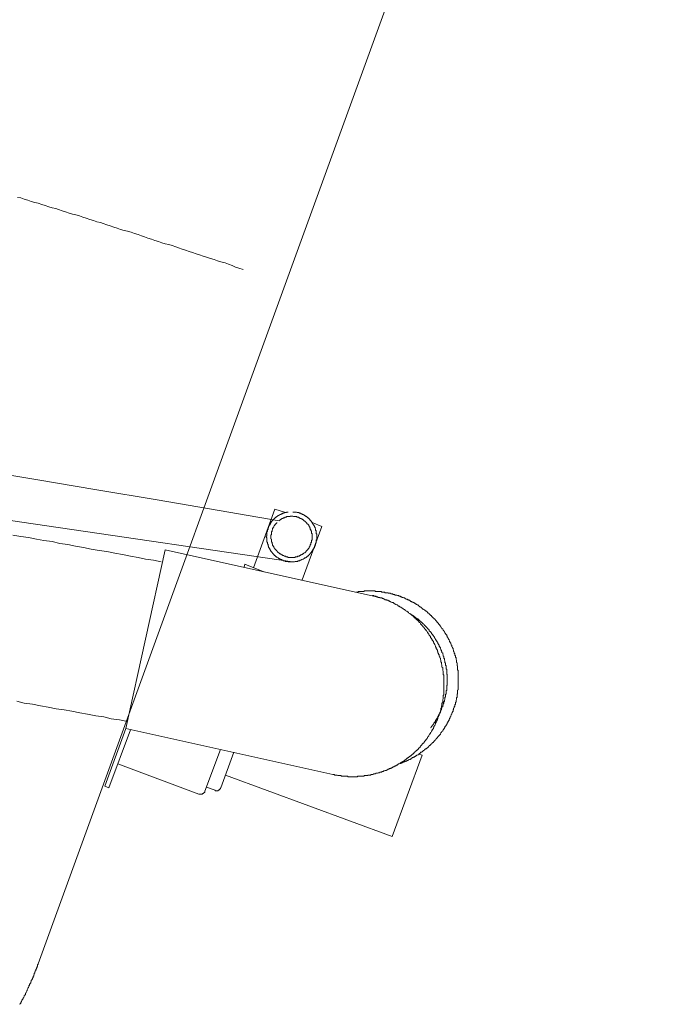
# Model space of a CAD drawing. Units: inches. Extents: x -2671 to 1332, y -3888 to -824.
# Drawn here: x -808 to -666, y -3213 to -2995 of the extents above; entities that cross this region are included whole.
import ezdxf

# ---------------------------------------------------------------- set-up
doc = ezdxf.new("R2010")
doc.units = ezdxf.units.IN
doc.header["$MEASUREMENT"] = 0
doc.layers.add('图层 1', color=7, linetype='Continuous')

msp = doc.modelspace()

# ---------------------------------------------------------------- linework, layer by layer
at = {"layer": '图层 1', "color": 7, "lineweight": 9}
for points in [[(-804.16, -3203.55), (-665.72, -2822.97)], [(-769.26, -3046.63), (-770.04, -3046.36), (-770.79, -3046.11), (-771.58, -3045.85), (-772.33, -3045.59), (-773.11, -3045.33), (-773.77, -3045.08), (-774.52, -3044.82), (-775.31, -3044.57), (-776.06, -3044.43), (-776.84, -3044.18), (-777.59, -3043.92), (-778.38, -3043.67), (-779.13, -3043.41), (-779.91, -3043.16), (-780.68, -3042.9), (-781.32, -3042.65), (-782.08, -3042.39), (-782.86, -3042.13), (-783.64, -3041.87), (-784.39, -3041.62), (-785.18, -3041.49), (-785.95, -3041.24), (-786.71, -3040.98), (-787.48, -3040.72), (-788.27, -3040.46), (-789.02, -3040.2), (-789.8, -3039.94), (-790.43, -3039.69), (-791.21, -3039.56), (-791.96, -3039.31), (-792.75, -3039.04), (-793.53, -3038.79), (-794.28, -3038.54), (-795.07, -3038.28), (-795.82, -3038.02), (-796.6, -3037.89), (-797.35, -3037.64), (-798.14, -3037.38), (-798.89, -3037.12), (-799.67, -3036.87), (-800.3, -3036.61), (-801.08, -3036.49), (-801.84, -3036.23), (-802.62, -3035.97), (-803.4, -3035.71), (-804.16, -3035.45), (-804.94, -3035.33), (-805.69, -3035.07), (-806.47, -3034.82), (-807.24, -3034.55), (-808.03, -3034.3), (-808.78, -3034.17)], [(-769.26, -3046.63), (-770.04, -3046.36), (-770.79, -3046.11), (-771.58, -3045.85), (-772.33, -3045.59), (-773.11, -3045.33), (-773.77, -3045.08), (-774.52, -3044.82), (-775.31, -3044.57), (-776.06, -3044.43), (-776.84, -3044.18), (-777.59, -3043.92), (-778.38, -3043.67), (-779.13, -3043.41), (-779.91, -3043.16), (-780.68, -3042.9), (-781.32, -3042.65), (-782.08, -3042.39), (-782.86, -3042.13), (-783.64, -3041.87), (-784.39, -3041.62), (-785.18, -3041.49), (-785.95, -3041.24), (-786.71, -3040.98), (-787.48, -3040.72), (-788.27, -3040.46), (-789.02, -3040.2), (-789.8, -3039.94), (-790.43, -3039.69), (-791.21, -3039.56), (-791.96, -3039.31), (-792.75, -3039.04), (-793.53, -3038.79), (-794.28, -3038.54), (-795.07, -3038.28), (-795.82, -3038.02), (-796.6, -3037.89), (-797.35, -3037.64), (-798.14, -3037.38), (-798.89, -3037.12), (-799.67, -3036.87), (-800.3, -3036.61), (-801.08, -3036.49), (-801.84, -3036.23), (-802.62, -3035.97), (-803.4, -3035.71), (-804.16, -3035.45), (-804.94, -3035.33), (-805.69, -3035.07), (-806.47, -3034.82), (-807.24, -3034.55), (-808.03, -3034.3), (-808.78, -3034.17)], [(-758.88, -3050.08), (-759.78, -3049.82), (-760.54, -3049.57), (-761.31, -3049.19), (-762.09, -3048.92), (-762.85, -3048.67), (-763.76, -3048.41), (-764.51, -3048.16), (-765.29, -3047.9), (-766.04, -3047.65), (-766.97, -3047.39), (-767.72, -3047.14), (-768.5, -3046.88), (-769.26, -3046.63)], [(-1182.76, -3053.16), (-1128.35, -3060.61), (-1101.16, -3064.33), (-1073.96, -3068.04), (-1046.77, -3071.76), (-1019.58, -3075.62), (-992.49, -3079.34), (-978.89, -3081.26), (-965.3, -3083.19), (-938.09, -3087.03), (-910.91, -3091.01), (-883.68, -3094.86), (-856.5, -3098.84), (-829.45, -3102.81), (-802.23, -3106.8), (-747.96, -3114.76)], [(-952.84, -3073.18), (-946.07, -3074.21), (-939.36, -3075.23), (-932.59, -3076.14), (-925.92, -3077.15), (-919.12, -3078.19), (-912.44, -3079.21), (-905.64, -3080.24), (-898.96, -3081.26), (-885.49, -3083.32), (-872.04, -3085.5), (-858.56, -3087.68), (-845.09, -3089.86), (-831.61, -3092.04), (-818.13, -3094.35), (-804.69, -3096.53), (-791.21, -3098.84), (-777.86, -3101.03), (-750.91, -3105.64)], [(-756.56, -3116.03), (-751.81, -3103.08)], [(-749.5, -3103.84), (-751.81, -3103.08)], [(-748.87, -3103.72), (-749.01, -3103.72), (-749.14, -3103.72), (-749.26, -3103.72), (-749.26, -3103.84), (-749.37, -3103.84), (-749.5, -3103.84), (-749.64, -3103.84), (-749.76, -3103.84), (-749.76, -3103.98), (-749.89, -3103.98), (-750.01, -3103.98), (-750.15, -3103.98), (-750.15, -3104.1), (-750.28, -3104.1), (-750.4, -3104.1), (-750.55, -3104.23), (-750.67, -3104.23), (-750.8, -3104.36), (-750.91, -3104.36), (-750.91, -3104.48), (-751.03, -3104.48), (-751.17, -3104.48), (-751.17, -3104.62), (-751.3, -3104.62), (-751.3, -3104.74), (-751.42, -3104.74), (-751.56, -3104.87), (-751.69, -3104.87), (-751.69, -3105), (-751.81, -3105), (-751.81, -3105.13), (-751.96, -3105.13), (-751.96, -3105.25), (-752.08, -3105.25), (-752.08, -3105.38), (-752.21, -3105.38), (-752.21, -3105.52), (-752.33, -3105.52), (-752.33, -3105.64), (-752.47, -3105.64), (-752.47, -3105.77), (-752.6, -3105.77), (-752.6, -3105.9), (-752.71, -3106.03), (-752.71, -3106.15), (-752.83, -3106.15), (-752.83, -3106.29), (-752.83, -3106.42), (-752.96, -3106.42), (-752.96, -3106.54), (-753.1, -3106.67), (-753.1, -3106.8), (-753.23, -3106.93), (-753.23, -3107.05), (-753.23, -3107.19), (-753.35, -3107.19), (-753.35, -3107.3), (-753.35, -3107.44), (-753.35, -3107.57), (-753.49, -3107.57), (-753.49, -3107.7), (-753.49, -3107.82), (-753.49, -3107.95), (-753.62, -3108.08), (-753.62, -3108.21), (-753.62, -3108.34), (-753.62, -3108.47), (-753.62, -3108.59), (-753.62, -3108.72), (-753.62, -3108.86), (-753.62, -3108.97), (-753.74, -3109.11), (-753.74, -3109.23), (-753.74, -3109.37), (-753.62, -3109.37), (-753.62, -3109.49), (-753.62, -3109.62), (-753.62, -3109.75), (-753.62, -3109.87), (-753.62, -3110.01), (-753.62, -3110.13), (-753.62, -3110.26), (-753.62, -3110.39), (-753.49, -3110.39), (-753.49, -3110.52), (-753.49, -3110.64), (-753.49, -3110.78), (-753.35, -3110.91), (-753.35, -3111.03), (-753.35, -3111.16), (-753.23, -3111.29), (-753.23, -3111.42), (-753.23, -3111.54), (-753.1, -3111.54), (-753.1, -3111.68), (-753.1, -3111.8), (-752.96, -3111.8), (-752.96, -3111.93), (-752.96, -3112.06), (-752.83, -3112.06), (-752.83, -3112.19), (-752.71, -3112.31), (-752.71, -3112.44), (-752.6, -3112.44), (-752.6, -3112.57), (-752.47, -3112.57), (-752.47, -3112.7), (-752.33, -3112.7), (-752.33, -3112.83), (-752.21, -3112.96), (-752.08, -3113.08), (-751.96, -3113.21), (-751.96, -3113.35), (-751.81, -3113.35), (-751.69, -3113.46), (-751.56, -3113.6), (-751.42, -3113.6), (-751.42, -3113.73), (-751.3, -3113.73), (-751.17, -3113.85), (-751.03, -3113.85), (-751.03, -3113.98), (-750.91, -3113.98), (-750.8, -3113.98), (-750.8, -3114.11), (-750.67, -3114.11), (-750.55, -3114.11), (-750.55, -3114.24), (-750.4, -3114.24), (-750.28, -3114.24), (-750.28, -3114.36), (-750.15, -3114.36), (-750.01, -3114.36), (-750.01, -3114.5), (-749.89, -3114.5), (-749.76, -3114.5), (-749.64, -3114.5), (-749.5, -3114.62), (-749.37, -3114.62), (-749.26, -3114.62), (-749.14, -3114.62), (-749.01, -3114.62), (-748.87, -3114.62), (-748.87, -3114.76), (-748.74, -3114.76), (-748.62, -3114.76), (-748.48, -3114.76), (-748.35, -3114.76), (-748.23, -3114.76), (-748.09, -3114.76), (-747.96, -3114.76), (-747.83, -3114.76), (-747.69, -3114.76), (-747.57, -3114.76), (-747.46, -3114.76), (-747.33, -3114.62), (-747.21, -3114.62), (-747.07, -3114.62), (-746.94, -3114.62), (-746.82, -3114.62), (-746.69, -3114.5), (-746.55, -3114.5), (-746.42, -3114.5), (-746.3, -3114.5), (-746.3, -3114.36), (-746.16, -3114.36), (-746.03, -3114.36), (-745.92, -3114.24), (-745.8, -3114.24), (-745.67, -3114.11), (-745.53, -3114.11), (-745.41, -3113.98), (-745.28, -3113.98), (-745.28, -3113.85), (-745.14, -3113.85), (-745.01, -3113.85), (-745.01, -3113.73), (-744.89, -3113.73), (-744.75, -3113.6), (-744.62, -3113.46), (-744.5, -3113.46), (-744.5, -3113.35), (-744.36, -3113.35), (-744.36, -3113.21), (-744.26, -3113.21), (-744.26, -3113.08), (-744.12, -3113.08), (-744.12, -3112.96), (-744, -3112.96), (-744, -3112.83), (-743.87, -3112.83), (-743.87, -3112.7), (-743.74, -3112.57), (-743.74, -3112.44), (-743.6, -3112.44), (-743.6, -3112.31), (-743.48, -3112.19), (-743.48, -3112.06), (-743.35, -3112.06), (-743.35, -3111.93), (-743.21, -3111.8), (-743.21, -3111.68), (-743.09, -3111.54), (-743.09, -3111.42), (-743.09, -3111.29), (-742.96, -3111.29), (-742.96, -3111.16), (-742.96, -3111.03), (-742.82, -3111.03), (-742.82, -3110.91), (-742.82, -3110.78), (-742.82, -3110.64), (-742.73, -3110.52), (-742.73, -3110.39), (-742.73, -3110.26), (-742.73, -3110.13), (-742.73, -3110.01), (-742.73, -3109.87), (-742.58, -3109.87), (-742.58, -3109.75), (-742.58, -3109.62), (-742.58, -3109.49), (-742.58, -3109.37), (-742.58, -3109.23), (-742.58, -3109.11), (-742.58, -3108.97), (-742.58, -3108.86), (-742.58, -3108.72), (-742.58, -3108.59), (-742.73, -3108.47), (-742.73, -3108.34), (-742.73, -3108.21), (-742.73, -3108.08), (-742.73, -3107.95), (-742.73, -3107.82), (-742.82, -3107.82), (-742.82, -3107.7), (-742.82, -3107.57), (-742.82, -3107.44), (-742.96, -3107.3), (-742.96, -3107.19), (-742.96, -3107.05), (-743.09, -3107.05), (-743.09, -3106.93), (-743.09, -3106.8), (-743.21, -3106.8), (-743.21, -3106.67), (-743.21, -3106.54), (-743.35, -3106.54), (-743.35, -3106.42), (-743.48, -3106.29), (-743.48, -3106.15), (-743.6, -3106.15), (-743.6, -3106.03), (-743.74, -3105.9), (-743.74, -3105.77), (-743.87, -3105.77), (-743.87, -3105.64), (-744, -3105.52), (-744.12, -3105.52), (-744.12, -3105.38), (-744.26, -3105.25), (-744.36, -3105.13), (-744.5, -3105), (-744.62, -3105), (-744.62, -3104.87), (-744.75, -3104.87), (-744.75, -3104.74), (-744.89, -3104.74), (-745.01, -3104.62), (-745.14, -3104.62), (-745.14, -3104.48), (-745.28, -3104.48), (-745.41, -3104.36), (-745.53, -3104.36), (-745.53, -3104.23), (-745.67, -3104.23), (-745.8, -3104.23), (-745.8, -3104.1), (-745.92, -3104.1), (-746.03, -3104.1), (-746.16, -3103.98), (-746.3, -3103.98), (-746.42, -3103.98), (-746.55, -3103.84), (-746.69, -3103.84), (-746.82, -3103.84), (-746.94, -3103.84), (-747.07, -3103.72), (-747.21, -3103.72), (-747.33, -3103.72), (-747.46, -3103.72), (-747.57, -3103.72), (-747.69, -3103.72), (-747.83, -3103.72)], [(-751.42, -3106.03), (-751.42, -3106.15), (-751.56, -3106.15), (-751.56, -3106.29), (-751.69, -3106.29), (-751.69, -3106.42), (-751.81, -3106.54), (-751.81, -3106.67), (-751.96, -3106.67), (-751.96, -3106.8), (-752.08, -3106.93), (-752.08, -3107.05), (-752.21, -3107.05), (-752.21, -3107.19), (-752.21, -3107.3), (-752.33, -3107.3), (-752.33, -3107.44), (-752.33, -3107.57), (-752.47, -3107.7), (-752.47, -3107.82), (-752.47, -3107.95), (-752.6, -3108.08), (-752.6, -3108.21), (-752.6, -3108.34), (-752.6, -3108.47), (-752.6, -3108.59), (-752.6, -3108.72), (-752.71, -3108.72), (-752.71, -3108.86), (-752.71, -3108.97), (-752.71, -3109.11), (-752.71, -3109.23), (-752.71, -3109.37), (-752.71, -3109.49), (-752.71, -3109.62), (-752.6, -3109.75), (-752.6, -3109.87), (-752.6, -3110.01), (-752.6, -3110.13), (-752.6, -3110.26), (-752.6, -3110.39), (-752.47, -3110.39), (-752.47, -3110.52), (-752.47, -3110.64), (-752.47, -3110.78), (-752.33, -3110.78), (-752.33, -3110.91), (-752.33, -3111.03), (-752.21, -3111.16), (-752.21, -3111.29), (-752.08, -3111.42), (-752.08, -3111.54), (-751.96, -3111.54), (-751.96, -3111.68), (-751.81, -3111.8), (-751.81, -3111.93), (-751.69, -3111.93), (-751.69, -3112.06), (-751.56, -3112.06), (-751.56, -3112.19), (-751.42, -3112.19), (-751.42, -3112.31), (-751.3, -3112.44), (-751.17, -3112.57), (-751.03, -3112.7), (-750.91, -3112.7), (-750.91, -3112.83), (-750.8, -3112.83), (-750.8, -3112.96), (-750.67, -3112.96), (-750.55, -3112.96), (-750.55, -3113.08), (-750.4, -3113.08), (-750.4, -3113.21), (-750.28, -3113.21), (-750.15, -3113.21), (-750.15, -3113.35), (-750.01, -3113.35), (-749.89, -3113.35), (-749.76, -3113.46), (-749.64, -3113.46), (-749.5, -3113.46), (-749.37, -3113.6), (-749.26, -3113.6), (-749.14, -3113.6), (-749.01, -3113.6), (-748.87, -3113.73), (-748.74, -3113.73), (-748.62, -3113.73), (-748.48, -3113.73), (-748.35, -3113.73), (-748.23, -3113.73), (-748.09, -3113.73), (-747.96, -3113.73), (-747.83, -3113.73), (-747.69, -3113.73), (-747.57, -3113.73), (-747.46, -3113.73), (-747.33, -3113.73), (-747.33, -3113.6), (-747.21, -3113.6), (-747.07, -3113.6), (-746.94, -3113.6), (-746.82, -3113.6), (-746.82, -3113.46), (-746.69, -3113.46), (-746.55, -3113.46), (-746.42, -3113.46), (-746.42, -3113.35), (-746.3, -3113.35), (-746.16, -3113.35), (-746.16, -3113.21), (-746.03, -3113.21), (-745.92, -3113.21), (-745.92, -3113.08), (-745.8, -3113.08), (-745.67, -3112.96), (-745.53, -3112.96), (-745.53, -3112.83), (-745.41, -3112.83), (-745.28, -3112.7), (-745.14, -3112.7), (-745.14, -3112.57), (-745.01, -3112.57), (-745.01, -3112.44), (-744.89, -3112.44), (-744.89, -3112.31), (-744.75, -3112.31), (-744.75, -3112.19), (-744.62, -3112.06), (-744.5, -3111.93), (-744.5, -3111.8), (-744.36, -3111.8), (-744.36, -3111.68), (-744.26, -3111.68), (-744.26, -3111.54), (-744.26, -3111.42), (-744.12, -3111.42), (-744.12, -3111.29), (-744.12, -3111.16), (-744, -3111.16), (-744, -3111.03), (-744, -3110.91), (-743.87, -3110.91), (-743.87, -3110.78), (-743.87, -3110.64), (-743.87, -3110.52), (-743.74, -3110.39), (-743.74, -3110.26), (-743.74, -3110.13), (-743.74, -3110.01), (-743.6, -3109.87), (-743.6, -3109.75), (-743.6, -3109.62), (-743.6, -3109.49), (-743.6, -3109.37), (-743.6, -3109.23), (-743.6, -3109.11), (-743.6, -3108.97), (-743.6, -3108.86), (-743.6, -3108.72), (-743.6, -3108.59), (-743.6, -3108.47), (-743.74, -3108.47), (-743.74, -3108.34), (-743.74, -3108.21), (-743.74, -3108.08), (-743.74, -3107.95), (-743.87, -3107.82), (-743.87, -3107.7), (-743.87, -3107.57), (-744, -3107.57), (-744, -3107.44), (-744, -3107.3), (-744.12, -3107.19), (-744.12, -3107.05), (-744.26, -3106.93), (-744.26, -3106.8), (-744.36, -3106.8), (-744.36, -3106.67), (-744.36, -3106.54), (-744.5, -3106.54), (-744.5, -3106.42), (-744.62, -3106.42), (-744.62, -3106.29), (-744.75, -3106.29), (-744.75, -3106.15), (-744.89, -3106.03), (-745.01, -3105.9), (-745.14, -3105.9), (-745.14, -3105.77), (-745.28, -3105.77), (-745.28, -3105.64), (-745.41, -3105.64), (-745.41, -3105.52), (-745.53, -3105.52), (-745.67, -3105.38), (-745.8, -3105.38), (-745.8, -3105.25), (-745.92, -3105.25), (-746.03, -3105.25), (-746.03, -3105.13), (-746.16, -3105.13), (-746.3, -3105.13), (-746.3, -3105), (-746.42, -3105), (-746.55, -3105), (-746.55, -3104.87), (-746.69, -3104.87), (-746.82, -3104.87), (-746.94, -3104.87), (-747.07, -3104.74), (-747.21, -3104.74), (-747.33, -3104.74), (-747.46, -3104.74), (-747.57, -3104.74), (-747.69, -3104.74), (-747.83, -3104.62), (-747.96, -3104.62), (-748.09, -3104.62), (-748.23, -3104.62), (-748.35, -3104.62), (-748.48, -3104.62), (-748.48, -3104.74), (-748.62, -3104.74), (-748.74, -3104.74), (-748.87, -3104.74), (-749.01, -3104.74), (-749.14, -3104.74), (-749.26, -3104.74), (-749.26, -3104.87), (-749.37, -3104.87), (-749.5, -3104.87), (-749.64, -3104.87), (-749.64, -3105), (-749.76, -3105), (-749.89, -3105), (-750.01, -3105), (-750.01, -3105.13), (-750.15, -3105.13), (-750.28, -3105.13), (-750.28, -3105.25), (-750.4, -3105.25), (-750.55, -3105.38), (-750.67, -3105.38), (-750.67, -3105.52), (-750.8, -3105.52), (-750.91, -3105.64)], [(-745.8, -3118.73), (-741.43, -3106.93)], [(-743.6, -3106.03), (-741.43, -3106.93)], [(-776.97, -3114.76), (-778.64, -3114.36), (-780.41, -3114.11), (-782.08, -3113.73), (-783.75, -3113.46), (-785.55, -3113.08), (-787.22, -3112.83), (-789.02, -3112.44), (-790.68, -3112.19), (-792.48, -3111.93), (-794.16, -3111.54), (-795.94, -3111.29), (-797.62, -3110.91), (-799.42, -3110.64), (-801.08, -3110.26), (-802.89, -3110.01), (-804.55, -3109.75), (-806.35, -3109.37), (-808.03, -3109.11), (-809.81, -3108.86)], [(-784.79, -3151.57), (-776.06, -3112.06)], [(-776.06, -3112.06), (-729.37, -3122.45)], [(-758.49, -3115.27), (-758.62, -3115.91)], [(-758.49, -3115.27), (-754.24, -3116.93)], [(-739, -3161.71), (-738.85, -3161.71), (-738.73, -3161.71), (-738.6, -3161.85), (-738.48, -3161.85), (-738.34, -3161.85), (-738.21, -3161.85), (-738.09, -3161.85), (-737.95, -3161.97), (-737.82, -3161.97), (-737.71, -3161.97), (-737.59, -3161.97), (-737.46, -3161.97), (-737.32, -3161.97), (-737.19, -3161.97), (-737.19, -3162.1), (-737.07, -3162.1), (-736.93, -3162.1), (-736.8, -3162.1), (-736.68, -3162.1), (-736.54, -3162.1), (-736.41, -3162.1), (-736.28, -3162.1), (-736.16, -3162.1), (-736.05, -3162.1), (-735.92, -3162.1), (-735.78, -3162.1), (-735.66, -3162.22), (-735.53, -3162.22), (-735.39, -3162.22), (-735.27, -3162.22), (-735.14, -3162.22), (-735, -3162.22), (-734.87, -3162.22), (-734.75, -3162.22), (-734.61, -3162.22), (-734.48, -3162.22), (-734.37, -3162.22), (-734.25, -3162.22), (-734.12, -3162.22), (-733.98, -3162.22), (-733.86, -3162.22), (-733.73, -3162.22), (-733.59, -3162.22), (-733.59, -3162.1), (-733.46, -3162.1), (-733.34, -3162.1), (-733.21, -3162.1), (-733.07, -3162.1), (-732.95, -3162.1), (-732.84, -3162.1), (-732.71, -3162.1), (-732.59, -3162.1), (-732.45, -3162.1), (-732.32, -3162.1), (-732.19, -3162.1), (-732.05, -3161.97), (-731.93, -3161.97), (-731.8, -3161.97), (-731.66, -3161.97), (-731.54, -3161.97), (-731.41, -3161.97), (-731.3, -3161.97), (-731.3, -3161.85), (-731.14, -3161.85), (-731.04, -3161.85), (-730.91, -3161.85), (-730.78, -3161.85), (-730.66, -3161.85), (-730.52, -3161.71), (-730.39, -3161.71), (-730.27, -3161.71), (-730.13, -3161.71), (-730, -3161.59), (-729.88, -3161.59), (-729.73, -3161.59), (-729.61, -3161.59), (-729.5, -3161.45), (-729.37, -3161.45), (-729.25, -3161.45), (-729.11, -3161.45), (-728.98, -3161.33), (-728.86, -3161.33), (-728.72, -3161.33), (-728.59, -3161.2), (-728.47, -3161.2), (-728.32, -3161.2), (-728.2, -3161.2), (-728.2, -3161.07), (-728.07, -3161.07), (-727.95, -3161.07), (-727.84, -3161.07), (-727.84, -3160.95), (-727.71, -3160.95), (-727.57, -3160.95), (-727.45, -3160.82), (-727.32, -3160.82), (-727.18, -3160.82), (-727.05, -3160.69), (-726.93, -3160.69), (-726.79, -3160.55), (-726.66, -3160.55), (-726.54, -3160.55), (-726.54, -3160.44), (-726.4, -3160.44), (-726.3, -3160.44), (-726.16, -3160.3), (-726.04, -3160.3), (-725.91, -3160.17), (-725.77, -3160.17), (-725.77, -3160.04), (-725.64, -3160.04), (-725.52, -3160.04), (-725.39, -3159.92), (-725.25, -3159.92), (-725.13, -3159.79), (-725, -3159.79), (-725, -3159.66), (-724.86, -3159.66), (-724.74, -3159.66), (-724.74, -3159.54), (-724.61, -3159.54), (-724.5, -3159.4), (-724.38, -3159.4), (-724.23, -3159.27), (-724.11, -3159.27), (-724.11, -3159.15), (-723.98, -3159.15), (-723.84, -3159.02), (-723.72, -3159.02), (-723.59, -3158.89), (-723.45, -3158.89), (-723.45, -3158.77), (-723.33, -3158.77), (-723.2, -3158.63), (-723.06, -3158.51), (-722.96, -3158.51), (-722.96, -3158.38), (-722.84, -3158.38), (-722.7, -3158.25), (-722.57, -3158.12), (-722.45, -3158.12), (-722.45, -3157.99), (-722.31, -3157.99), (-722.18, -3157.87), (-722.06, -3157.73), (-721.91, -3157.73), (-721.91, -3157.61), (-721.79, -3157.61), (-721.66, -3157.48), (-721.52, -3157.35), (-721.43, -3157.22), (-721.27, -3157.22), (-721.27, -3157.1), (-721.16, -3157.1), (-721.04, -3156.97), (-721.04, -3156.83), (-720.9, -3156.83), (-720.9, -3156.71), (-720.77, -3156.71), (-720.65, -3156.58), (-720.5, -3156.46), (-720.5, -3156.32), (-720.38, -3156.32), (-720.25, -3156.2), (-720.11, -3156.06), (-720.11, -3155.94), (-719.99, -3155.94), (-719.99, -3155.81), (-719.86, -3155.81), (-719.74, -3155.68), (-719.74, -3155.55), (-719.63, -3155.55), (-719.63, -3155.43), (-719.5, -3155.43), (-719.5, -3155.3), (-719.36, -3155.16), (-719.24, -3155.05), (-719.11, -3154.91), (-719.11, -3154.78), (-718.97, -3154.78), (-718.84, -3154.66), (-718.84, -3154.53), (-718.72, -3154.53), (-718.72, -3154.4), (-718.58, -3154.28), (-718.45, -3154.14), (-718.45, -3154.02), (-718.33, -3154.02), (-718.33, -3153.89), (-718.19, -3153.76), (-718.09, -3153.63), (-718.09, -3153.5), (-717.95, -3153.38), (-717.95, -3153.24), (-717.82, -3153.24), (-717.82, -3153.12), (-717.7, -3152.99), (-717.57, -3152.86), (-717.57, -3152.73), (-717.43, -3152.61), (-717.43, -3152.48), (-717.31, -3152.34), (-717.18, -3152.22), (-717.18, -3152.09), (-717.04, -3152.09), (-717.04, -3151.96), (-717.04, -3151.83), (-716.92, -3151.71), (-716.79, -3151.57), (-716.79, -3151.45), (-716.79, -3151.32), (-716.65, -3151.32), (-716.65, -3151.19), (-716.65, -3151.07), (-716.52, -3151.07), (-716.52, -3150.93), (-716.41, -3150.81), (-716.41, -3150.67), (-716.29, -3150.56), (-716.29, -3150.42), (-716.29, -3150.29), (-716.16, -3150.29), (-716.16, -3150.17), (-716.16, -3150.04), (-716.02, -3149.91), (-716.02, -3149.79), (-715.9, -3149.65), (-715.9, -3149.52), (-715.9, -3149.4), (-715.77, -3149.4), (-715.77, -3149.27), (-715.77, -3149.14), (-715.77, -3149.01), (-715.63, -3149.01), (-715.63, -3148.89), (-715.63, -3148.75), (-715.51, -3148.63), (-715.51, -3148.5), (-715.51, -3148.37), (-715.38, -3148.24), (-715.38, -3148.12), (-715.38, -3147.99), (-715.24, -3147.85), (-715.24, -3147.74), (-715.24, -3147.6), (-715.11, -3147.47), (-715.11, -3147.34), (-715.11, -3147.22), (-715.11, -3147.08), (-714.99, -3146.96), (-714.99, -3146.83), (-714.99, -3146.7), (-714.99, -3146.58), (-714.88, -3146.44), (-714.88, -3146.32), (-714.88, -3146.18), (-714.88, -3146.06), (-714.88, -3145.93), (-714.72, -3145.8), (-714.72, -3145.68), (-714.72, -3145.55), (-714.72, -3145.42), (-714.72, -3145.29), (-714.72, -3145.17), (-714.63, -3145.03), (-714.63, -3144.91), (-714.63, -3144.78), (-714.63, -3144.65), (-714.63, -3144.52), (-714.63, -3144.4), (-714.63, -3144.26), (-714.49, -3144.14), (-714.49, -3144.01), (-714.49, -3143.88), (-714.49, -3143.75), (-714.49, -3143.62), (-714.49, -3143.5), (-714.49, -3143.36), (-714.49, -3143.24), (-714.49, -3143.1), (-714.49, -3142.98), (-714.49, -3142.85), (-714.49, -3142.73), (-714.49, -3142.6), (-714.49, -3142.47), (-714.49, -3142.34), (-714.49, -3142.21), (-714.49, -3142.08), (-714.49, -3141.95), (-714.49, -3141.83), (-714.49, -3141.69), (-714.49, -3141.57), (-714.49, -3141.44), (-714.49, -3141.31), (-714.49, -3141.18), (-714.49, -3141.05), (-714.49, -3140.93), (-714.49, -3140.8), (-714.49, -3140.67), (-714.49, -3140.54), (-714.49, -3140.42), (-714.49, -3140.29), (-714.49, -3140.16), (-714.49, -3140.03), (-714.49, -3139.91), (-714.49, -3139.77), (-714.63, -3139.64), (-714.63, -3139.52), (-714.63, -3139.39), (-714.63, -3139.26), (-714.63, -3139.13), (-714.63, -3139.01), (-714.63, -3138.87), (-714.72, -3138.75), (-714.72, -3138.61), (-714.72, -3138.49), (-714.72, -3138.36), (-714.72, -3138.24), (-714.72, -3138.11), (-714.88, -3137.97), (-714.88, -3137.85), (-714.88, -3137.71), (-714.88, -3137.59), (-714.88, -3137.46), (-714.99, -3137.34), (-714.99, -3137.2), (-714.99, -3137.08), (-714.99, -3136.95), (-715.11, -3136.82), (-715.11, -3136.69), (-715.11, -3136.57), (-715.11, -3136.44), (-715.24, -3136.31), (-715.24, -3136.18), (-715.24, -3136.05), (-715.38, -3135.92), (-715.38, -3135.8), (-715.38, -3135.67), (-715.51, -3135.54), (-715.51, -3135.42), (-715.51, -3135.28), (-715.63, -3135.15), (-715.63, -3135.03), (-715.63, -3134.9), (-715.77, -3134.9), (-715.77, -3134.77), (-715.77, -3134.64), (-715.77, -3134.52), (-715.9, -3134.52), (-715.9, -3134.38), (-715.9, -3134.26), (-716.02, -3134.12), (-716.02, -3134), (-716.16, -3133.87), (-716.16, -3133.74), (-716.16, -3133.62), (-716.29, -3133.62), (-716.29, -3133.48), (-716.29, -3133.36), (-716.41, -3133.22), (-716.41, -3133.1), (-716.52, -3132.97), (-716.52, -3132.84), (-716.65, -3132.71), (-716.65, -3132.59), (-716.79, -3132.59), (-716.79, -3132.46), (-716.79, -3132.33), (-716.92, -3132.21), (-717.04, -3132.07), (-717.04, -3131.95), (-717.04, -3131.82), (-717.18, -3131.82), (-717.18, -3131.69), (-717.31, -3131.56), (-717.43, -3131.43), (-717.43, -3131.3), (-717.43, -3131.18), (-717.57, -3131.18), (-717.57, -3131.05), (-717.7, -3130.93), (-717.82, -3130.79), (-717.82, -3130.66), (-717.95, -3130.66), (-717.95, -3130.54), (-717.95, -3130.41), (-718.09, -3130.41), (-718.09, -3130.28), (-718.19, -3130.15), (-718.33, -3130.03), (-718.33, -3129.89), (-718.45, -3129.89), (-718.45, -3129.77), (-718.58, -3129.64), (-718.72, -3129.51), (-718.72, -3129.38), (-718.84, -3129.38), (-718.84, -3129.25), (-718.97, -3129.13), (-719.11, -3128.99), (-719.11, -3128.87), (-719.24, -3128.87), (-719.36, -3128.73), (-719.5, -3128.61), (-719.5, -3128.48), (-719.63, -3128.48), (-719.63, -3128.35), (-719.74, -3128.22), (-719.86, -3128.1), (-719.99, -3127.97), (-720.11, -3127.83), (-720.25, -3127.72), (-720.38, -3127.58), (-720.5, -3127.58), (-720.5, -3127.46), (-720.65, -3127.32), (-720.77, -3127.2), (-720.9, -3127.2), (-720.9, -3127.07), (-721.04, -3127.07), (-721.04, -3126.94), (-721.16, -3126.81), (-721.27, -3126.81), (-721.27, -3126.69), (-721.43, -3126.69), (-721.43, -3126.56), (-721.52, -3126.56), (-721.66, -3126.43), (-721.79, -3126.3), (-721.91, -3126.3), (-721.91, -3126.17), (-722.06, -3126.17), (-722.18, -3126.05), (-722.31, -3125.91), (-722.45, -3125.79), (-722.57, -3125.79), (-722.57, -3125.66), (-722.7, -3125.66), (-722.84, -3125.54), (-722.96, -3125.4), (-723.06, -3125.4), (-723.2, -3125.28), (-723.33, -3125.15), (-723.45, -3125.15), (-723.45, -3125.02), (-723.59, -3125.02), (-723.72, -3124.89), (-723.84, -3124.89), (-723.98, -3124.76), (-724.11, -3124.64), (-724.23, -3124.64), (-724.38, -3124.5), (-724.5, -3124.5), (-724.61, -3124.38), (-724.74, -3124.24), (-724.86, -3124.24), (-725, -3124.12), (-725.13, -3124.12), (-725.25, -3123.99), (-725.39, -3123.99), (-725.52, -3123.86), (-725.64, -3123.86), (-725.64, -3123.74), (-725.77, -3123.74), (-725.91, -3123.74), (-726.04, -3123.61), (-726.16, -3123.61), (-726.3, -3123.48), (-726.4, -3123.48), (-726.54, -3123.34), (-726.66, -3123.34), (-726.79, -3123.34), (-726.79, -3123.23), (-726.93, -3123.23), (-727.05, -3123.23), (-727.18, -3123.09), (-727.32, -3123.09), (-727.45, -3123.09), (-727.57, -3122.96), (-727.71, -3122.96), (-727.84, -3122.83), (-727.95, -3122.83), (-728.07, -3122.83), (-728.2, -3122.71), (-728.32, -3122.71), (-728.47, -3122.71), (-728.59, -3122.71), (-728.59, -3122.58), (-728.72, -3122.58), (-728.86, -3122.58), (-728.98, -3122.58), (-729.11, -3122.45), (-729.25, -3122.45), (-729.37, -3122.45), (-729.5, -3122.32), (-729.61, -3122.32), (-729.73, -3122.32), (-729.88, -3122.32), (-730, -3122.19), (-730.13, -3122.19), (-730.27, -3122.19)], [(-724.38, -3159.4), (-724.23, -3159.27), (-724.11, -3159.27), (-723.98, -3159.27), (-723.84, -3159.15), (-723.72, -3159.15), (-723.59, -3159.15), (-723.59, -3159.02), (-723.45, -3159.02), (-723.33, -3159.02), (-723.2, -3158.89), (-723.06, -3158.89), (-722.96, -3158.89), (-722.96, -3158.77), (-722.84, -3158.77), (-722.7, -3158.77), (-722.57, -3158.63), (-722.45, -3158.63), (-722.31, -3158.51), (-722.18, -3158.51), (-722.06, -3158.38), (-721.91, -3158.38), (-721.79, -3158.25), (-721.66, -3158.25), (-721.52, -3158.12), (-721.43, -3157.99), (-721.27, -3157.99), (-721.16, -3157.87), (-721.04, -3157.87), (-720.9, -3157.73), (-720.77, -3157.73), (-720.77, -3157.61), (-720.65, -3157.61), (-720.5, -3157.61), (-720.5, -3157.48), (-720.38, -3157.48), (-720.25, -3157.35), (-720.11, -3157.35), (-719.99, -3157.22), (-719.86, -3157.1), (-719.74, -3157.1), (-719.74, -3156.97), (-719.63, -3156.97), (-719.63, -3156.83), (-719.5, -3156.83), (-719.36, -3156.83), (-719.36, -3156.71), (-719.24, -3156.71), (-719.11, -3156.58), (-718.97, -3156.46), (-718.84, -3156.32), (-718.72, -3156.32), (-718.72, -3156.2), (-718.58, -3156.2), (-718.58, -3156.06), (-718.45, -3156.06), (-718.33, -3156.06), (-718.33, -3155.94), (-718.19, -3155.94), (-718.19, -3155.81), (-718.09, -3155.81), (-717.95, -3155.68), (-717.82, -3155.55), (-717.7, -3155.43), (-717.7, -3155.3), (-717.57, -3155.3), (-717.43, -3155.16), (-717.31, -3155.05), (-717.18, -3154.91), (-717.04, -3154.78), (-716.92, -3154.66), (-716.79, -3154.66), (-716.79, -3154.53), (-716.65, -3154.53), (-716.65, -3154.4), (-716.52, -3154.28), (-716.41, -3154.14), (-716.29, -3154.02), (-716.16, -3153.89), (-716.16, -3153.76), (-716.02, -3153.76), (-716.02, -3153.63), (-715.9, -3153.63), (-715.9, -3153.5), (-715.77, -3153.5), (-715.77, -3153.38), (-715.63, -3153.24), (-715.51, -3153.12), (-715.38, -3152.99), (-715.38, -3152.86), (-715.24, -3152.86), (-715.24, -3152.73), (-715.11, -3152.61), (-715.11, -3152.48), (-714.99, -3152.48), (-714.99, -3152.34), (-714.88, -3152.22), (-714.72, -3152.09), (-714.63, -3151.96), (-714.63, -3151.83), (-714.49, -3151.71), (-714.49, -3151.57), (-714.36, -3151.57), (-714.36, -3151.45), (-714.24, -3151.32), (-714.24, -3151.19), (-714.1, -3151.07), (-713.97, -3150.93), (-713.97, -3150.81), (-713.84, -3150.67), (-713.84, -3150.56), (-713.7, -3150.56), (-713.7, -3150.42), (-713.7, -3150.29), (-713.58, -3150.29), (-713.58, -3150.17), (-713.58, -3150.04), (-713.45, -3150.04), (-713.45, -3149.91), (-713.45, -3149.79), (-713.31, -3149.79), (-713.31, -3149.65), (-713.31, -3149.52), (-713.19, -3149.52), (-713.19, -3149.4), (-713.19, -3149.27), (-713.08, -3149.27), (-713.08, -3149.14), (-713.08, -3149.01), (-712.95, -3148.89), (-712.95, -3148.75), (-712.83, -3148.63), (-712.83, -3148.5), (-712.68, -3148.37), (-712.68, -3148.24), (-712.68, -3148.12), (-712.56, -3147.99), (-712.56, -3147.85), (-712.43, -3147.74), (-712.43, -3147.6), (-712.43, -3147.47), (-712.31, -3147.34), (-712.31, -3147.22), (-712.31, -3147.08), (-712.17, -3146.96), (-712.17, -3146.83), (-712.17, -3146.7), (-712.04, -3146.7), (-712.04, -3146.58), (-712.04, -3146.44), (-712.04, -3146.32), (-711.92, -3146.18), (-711.92, -3146.06), (-711.92, -3145.93), (-711.92, -3145.8), (-711.78, -3145.68), (-711.78, -3145.55), (-711.78, -3145.42), (-711.78, -3145.29), (-711.65, -3145.17), (-711.65, -3145.03), (-711.65, -3144.91), (-711.65, -3144.78), (-711.54, -3144.65), (-711.54, -3144.52), (-711.54, -3144.4), (-711.54, -3144.26), (-711.54, -3144.14), (-711.54, -3144.01), (-711.42, -3143.88), (-711.42, -3143.75), (-711.42, -3143.62), (-711.42, -3143.5), (-711.42, -3143.36), (-711.42, -3143.24), (-711.42, -3143.1), (-711.29, -3142.98), (-711.29, -3142.85), (-711.29, -3142.73), (-711.29, -3142.6), (-711.29, -3142.47), (-711.29, -3142.34), (-711.29, -3142.21), (-711.29, -3142.08), (-711.29, -3141.95), (-711.29, -3141.83), (-711.29, -3141.69), (-711.29, -3141.57), (-711.29, -3141.44), (-711.29, -3141.31), (-711.29, -3141.18), (-711.29, -3141.05), (-711.29, -3140.93), (-711.29, -3140.8), (-711.29, -3140.67), (-711.29, -3140.54), (-711.29, -3140.42), (-711.29, -3140.29), (-711.29, -3140.16), (-711.29, -3140.03), (-711.29, -3139.91), (-711.29, -3139.77), (-711.29, -3139.64), (-711.29, -3139.52), (-711.29, -3139.39), (-711.29, -3139.26), (-711.29, -3139.13), (-711.29, -3139.01), (-711.29, -3138.87), (-711.29, -3138.75), (-711.42, -3138.61), (-711.42, -3138.49), (-711.42, -3138.36), (-711.42, -3138.24), (-711.42, -3138.11), (-711.42, -3137.97), (-711.42, -3137.85), (-711.42, -3137.71), (-711.54, -3137.71), (-711.54, -3137.59), (-711.54, -3137.46), (-711.54, -3137.34), (-711.54, -3137.2), (-711.54, -3137.08), (-711.65, -3136.95), (-711.65, -3136.82), (-711.65, -3136.69), (-711.65, -3136.57), (-711.65, -3136.44), (-711.78, -3136.31), (-711.78, -3136.18), (-711.78, -3136.05), (-711.78, -3135.92), (-711.92, -3135.8), (-711.92, -3135.67), (-711.92, -3135.54), (-711.92, -3135.42), (-712.04, -3135.42), (-712.04, -3135.28), (-712.04, -3135.15), (-712.04, -3135.03), (-712.17, -3134.9), (-712.17, -3134.77), (-712.17, -3134.64), (-712.31, -3134.52), (-712.31, -3134.38), (-712.31, -3134.26), (-712.43, -3134.12), (-712.43, -3134), (-712.43, -3133.87), (-712.56, -3133.74), (-712.56, -3133.62), (-712.68, -3133.48), (-712.68, -3133.36), (-712.68, -3133.22), (-712.83, -3133.1), (-712.83, -3132.97), (-712.95, -3132.84), (-712.95, -3132.71), (-713.08, -3132.59), (-713.08, -3132.46), (-713.19, -3132.33), (-713.19, -3132.21), (-713.31, -3132.07), (-713.31, -3131.95), (-713.45, -3131.82), (-713.45, -3131.69), (-713.58, -3131.56), (-713.58, -3131.43), (-713.7, -3131.3), (-713.7, -3131.18), (-713.84, -3131.05), (-713.84, -3130.93), (-713.97, -3130.79), (-714.1, -3130.66), (-714.1, -3130.54), (-714.24, -3130.41), (-714.36, -3130.28), (-714.36, -3130.15), (-714.49, -3130.03), (-714.49, -3129.89), (-714.63, -3129.89), (-714.63, -3129.77), (-714.72, -3129.64), (-714.72, -3129.51), (-714.88, -3129.51), (-714.88, -3129.38), (-714.99, -3129.25), (-715.11, -3129.13), (-715.11, -3128.99), (-715.24, -3128.99), (-715.24, -3128.87), (-715.38, -3128.87), (-715.38, -3128.73), (-715.51, -3128.61), (-715.51, -3128.48), (-715.63, -3128.48), (-715.63, -3128.35), (-715.77, -3128.22), (-715.9, -3128.1), (-716.02, -3127.97), (-716.02, -3127.83), (-716.16, -3127.83), (-716.16, -3127.72), (-716.29, -3127.72), (-716.29, -3127.58), (-716.41, -3127.58), (-716.41, -3127.46), (-716.52, -3127.32), (-716.65, -3127.32), (-716.65, -3127.2), (-716.79, -3127.2), (-716.79, -3127.07), (-716.92, -3127.07), (-716.92, -3126.94), (-717.04, -3126.94), (-717.04, -3126.81), (-717.18, -3126.81), (-717.18, -3126.69), (-717.31, -3126.56), (-717.43, -3126.56), (-717.43, -3126.43), (-717.57, -3126.43), (-717.57, -3126.3), (-717.7, -3126.3), (-717.7, -3126.17), (-717.82, -3126.17), (-717.82, -3126.05), (-717.95, -3126.05), (-718.09, -3125.91), (-718.19, -3125.79), (-718.33, -3125.66), (-718.45, -3125.66), (-718.45, -3125.54), (-718.58, -3125.54), (-718.58, -3125.4), (-718.72, -3125.4), (-718.84, -3125.28), (-718.97, -3125.28), (-718.97, -3125.15), (-719.11, -3125.15), (-719.24, -3125.02), (-719.36, -3124.89), (-719.5, -3124.89), (-719.5, -3124.76), (-719.63, -3124.76), (-719.63, -3124.64), (-719.74, -3124.64), (-719.86, -3124.64), (-719.86, -3124.5), (-719.99, -3124.5), (-720.11, -3124.38), (-720.25, -3124.24), (-720.38, -3124.24), (-720.5, -3124.12), (-720.65, -3123.99), (-720.77, -3123.99), (-720.9, -3123.86), (-721.04, -3123.86), (-721.04, -3123.74), (-721.16, -3123.74), (-721.27, -3123.74), (-721.27, -3123.61), (-721.43, -3123.61), (-721.52, -3123.61), (-721.52, -3123.48), (-721.66, -3123.48), (-721.79, -3123.48), (-721.91, -3123.34), (-722.06, -3123.23), (-722.18, -3123.23), (-722.31, -3123.09), (-722.45, -3123.09), (-722.57, -3122.96), (-722.7, -3122.96), (-722.84, -3122.96), (-722.96, -3122.83), (-723.06, -3122.83), (-723.2, -3122.71), (-723.33, -3122.71), (-723.45, -3122.58), (-723.59, -3122.58), (-723.72, -3122.58), (-723.84, -3122.45), (-723.98, -3122.45), (-724.11, -3122.32), (-724.23, -3122.32), (-724.38, -3122.32), (-724.5, -3122.19), (-724.61, -3122.19), (-724.74, -3122.19), (-724.86, -3122.07), (-725, -3122.07), (-725.13, -3122.07), (-725.25, -3122.07), (-725.39, -3121.94), (-725.52, -3121.94), (-725.64, -3121.94), (-725.77, -3121.94), (-725.77, -3121.81), (-725.91, -3121.81), (-726.04, -3121.81), (-726.16, -3121.81), (-726.3, -3121.68), (-726.4, -3121.68), (-726.54, -3121.68), (-726.66, -3121.68), (-726.79, -3121.68), (-726.79, -3121.56), (-726.93, -3121.56), (-727.05, -3121.56), (-727.18, -3121.56), (-727.32, -3121.56), (-727.45, -3121.56), (-727.57, -3121.42), (-727.71, -3121.42), (-727.84, -3121.42), (-727.95, -3121.42), (-728.07, -3121.42), (-728.2, -3121.42), (-728.32, -3121.3), (-728.47, -3121.3), (-728.59, -3121.3), (-728.72, -3121.3), (-728.86, -3121.3), (-728.98, -3121.3), (-729.11, -3121.3), (-729.25, -3121.3), (-729.37, -3121.3), (-729.5, -3121.3), (-729.61, -3121.3), (-729.73, -3121.17), (-729.88, -3121.17), (-730, -3121.17), (-730.13, -3121.17), (-730.27, -3121.17), (-730.39, -3121.17), (-730.52, -3121.17), (-730.66, -3121.17), (-730.78, -3121.17), (-730.91, -3121.17), (-731.04, -3121.17), (-731.14, -3121.17), (-731.3, -3121.17), (-731.41, -3121.17), (-731.54, -3121.17), (-731.66, -3121.17), (-731.8, -3121.17), (-731.93, -3121.17), (-732.05, -3121.17), (-732.19, -3121.3), (-732.32, -3121.3), (-732.45, -3121.3), (-732.59, -3121.3), (-732.71, -3121.3), (-732.84, -3121.3), (-732.95, -3121.3), (-733.07, -3121.3), (-733.21, -3121.3), (-733.34, -3121.3), (-733.46, -3121.42), (-733.59, -3121.42), (-733.73, -3121.42), (-733.86, -3121.42)], [(-717.43, -3151.45), (-717.31, -3151.32), (-717.31, -3151.19), (-717.18, -3151.19), (-717.18, -3151.07), (-717.04, -3151.07), (-717.04, -3150.93), (-716.92, -3150.81), (-716.92, -3150.67), (-716.79, -3150.67), (-716.79, -3150.56), (-716.65, -3150.56), (-716.65, -3150.42), (-716.65, -3150.29), (-716.52, -3150.29), (-716.52, -3150.17), (-716.41, -3150.17), (-716.41, -3150.04), (-716.41, -3149.91), (-716.29, -3149.91), (-716.29, -3149.79), (-716.16, -3149.65), (-716.16, -3149.52), (-716.02, -3149.52), (-716.02, -3149.4), (-716.02, -3149.27), (-715.9, -3149.27), (-715.9, -3149.14), (-715.77, -3149.01), (-715.77, -3148.89), (-715.63, -3148.75), (-715.63, -3148.63), (-715.51, -3148.5), (-715.51, -3148.37), (-715.38, -3148.24), (-715.38, -3148.12), (-715.24, -3147.99), (-715.24, -3147.85), (-715.24, -3147.74), (-715.11, -3147.74), (-715.11, -3147.6), (-715.11, -3147.47), (-714.99, -3147.47), (-714.99, -3147.34), (-714.99, -3147.22), (-714.88, -3147.08), (-714.88, -3146.96), (-714.88, -3146.83), (-714.72, -3146.7), (-714.72, -3146.58), (-714.72, -3146.44), (-714.63, -3146.44), (-714.63, -3146.32), (-714.63, -3146.18), (-714.63, -3146.06), (-714.49, -3146.06), (-714.49, -3145.93), (-714.49, -3145.8), (-714.49, -3145.68), (-714.36, -3145.55), (-714.36, -3145.42), (-714.36, -3145.29), (-714.24, -3145.17), (-714.24, -3145.03), (-714.24, -3144.91), (-714.24, -3144.78), (-714.24, -3144.65), (-714.1, -3144.65), (-714.1, -3144.52), (-714.1, -3144.4), (-714.1, -3144.26), (-714.1, -3144.14), (-714.1, -3144.01), (-713.97, -3144.01), (-713.97, -3143.88), (-713.97, -3143.75), (-713.97, -3143.62), (-713.97, -3143.5), (-713.97, -3143.36), (-713.97, -3143.24), (-713.84, -3143.1), (-713.84, -3142.98), (-713.84, -3142.85), (-713.84, -3142.73), (-713.84, -3142.6), (-713.84, -3142.47), (-713.84, -3142.34), (-713.84, -3142.21), (-713.84, -3142.08), (-713.7, -3141.95), (-713.7, -3141.83), (-713.7, -3141.69), (-713.7, -3141.57), (-713.7, -3141.44), (-713.7, -3141.31), (-713.7, -3141.18), (-713.7, -3141.05), (-713.7, -3140.93), (-713.7, -3140.8), (-713.7, -3140.67), (-713.7, -3140.54), (-713.7, -3140.42), (-713.7, -3140.29), (-713.7, -3140.16), (-713.7, -3140.03), (-713.7, -3139.91), (-713.7, -3139.77), (-713.7, -3139.64), (-713.84, -3139.52), (-713.84, -3139.39), (-713.84, -3139.26), (-713.84, -3139.13), (-713.84, -3139.01), (-713.84, -3138.87), (-713.84, -3138.75), (-713.84, -3138.61), (-713.84, -3138.49), (-713.97, -3138.36), (-713.97, -3138.24), (-713.97, -3138.11), (-713.97, -3137.97), (-713.97, -3137.85), (-713.97, -3137.71), (-714.1, -3137.59), (-714.1, -3137.46), (-714.1, -3137.34), (-714.1, -3137.2), (-714.1, -3137.08), (-714.24, -3137.08), (-714.24, -3136.95), (-714.24, -3136.82), (-714.24, -3136.69), (-714.24, -3136.57), (-714.36, -3136.44), (-714.36, -3136.31), (-714.36, -3136.18), (-714.49, -3136.05), (-714.49, -3135.92), (-714.49, -3135.8), (-714.49, -3135.67), (-714.63, -3135.54), (-714.63, -3135.42), (-714.63, -3135.28), (-714.72, -3135.15), (-714.72, -3135.03), (-714.72, -3134.9), (-714.88, -3134.77), (-714.88, -3134.64), (-714.88, -3134.52), (-714.99, -3134.52), (-714.99, -3134.38), (-714.99, -3134.26), (-715.11, -3134.26), (-715.11, -3134.12), (-715.11, -3134), (-715.24, -3133.87), (-715.24, -3133.74), (-715.38, -3133.62), (-715.38, -3133.48), (-715.51, -3133.36), (-715.51, -3133.22), (-715.51, -3133.1), (-715.63, -3133.1), (-715.63, -3132.97), (-715.63, -3132.84), (-715.77, -3132.84), (-715.77, -3132.71), (-715.77, -3132.59), (-715.9, -3132.59), (-715.9, -3132.46), (-716.02, -3132.33), (-716.02, -3132.21), (-716.16, -3132.21), (-716.16, -3132.07), (-716.16, -3131.95), (-716.29, -3131.95), (-716.29, -3131.82), (-716.41, -3131.69), (-716.41, -3131.56), (-716.52, -3131.56), (-716.52, -3131.43), (-716.52, -3131.3), (-716.65, -3131.3), (-716.65, -3131.18), (-716.79, -3131.18), (-716.79, -3131.05), (-716.92, -3130.93), (-716.92, -3130.79), (-717.04, -3130.79), (-717.04, -3130.66), (-717.18, -3130.66), (-717.18, -3130.54), (-717.18, -3130.41), (-717.31, -3130.41), (-717.31, -3130.28), (-717.43, -3130.28), (-717.43, -3130.15), (-717.57, -3130.15), (-717.57, -3130.03), (-717.7, -3130.03), (-717.7, -3129.89), (-717.7, -3129.77), (-717.82, -3129.77), (-717.82, -3129.64), (-717.95, -3129.64), (-717.95, -3129.51), (-718.09, -3129.51), (-718.09, -3129.38), (-718.19, -3129.38), (-718.19, -3129.25), (-718.33, -3129.25), (-718.33, -3129.13), (-718.45, -3128.99), (-718.58, -3128.87), (-718.72, -3128.73), (-718.84, -3128.61), (-718.97, -3128.48), (-719.11, -3128.35), (-719.24, -3128.22), (-719.36, -3128.1), (-719.5, -3127.97), (-719.63, -3127.97), (-719.74, -3127.83), (-719.86, -3127.72), (-719.99, -3127.58), (-720.11, -3127.46), (-720.25, -3127.32), (-720.38, -3127.32), (-720.5, -3127.2), (-720.65, -3127.07), (-720.77, -3126.94), (-720.9, -3126.94), (-721.04, -3126.81), (-721.16, -3126.69), (-721.27, -3126.69), (-721.27, -3126.56), (-721.43, -3126.56), (-721.52, -3126.43), (-721.66, -3126.43), (-721.79, -3126.3)], [(-784.39, -3150.04), (-786.2, -3149.65), (-788, -3149.4), (-789.66, -3149.01), (-791.46, -3148.75), (-793.26, -3148.37), (-794.93, -3148.12), (-796.71, -3147.74), (-798.4, -3147.47), (-800.18, -3147.22), (-801.98, -3146.83), (-803.64, -3146.58), (-805.44, -3146.18), (-807.24, -3145.93), (-808.9, -3145.55)], [(-784.79, -3151.57), (-789.41, -3164.28)], [(-783.75, -3151.83), (-788.52, -3164.66)], [(-784.79, -3151.57), (-739, -3161.71)], [(-763.88, -3156.2), (-767.33, -3165.44)], [(-760.92, -3156.83), (-763.76, -3164.66)], [(-719.24, -3157.48), (-725.91, -3175.44)], [(-719.99, -3157.22), (-719.24, -3157.48)], [(-786.59, -3159.4), (-768.63, -3166.08)], [(-762.72, -3161.85), (-725.91, -3175.44)], [(-789.41, -3164.28), (-788.52, -3164.66)], [(-768.63, -3166.08), (-768.5, -3166.08), (-768.36, -3166.08), (-768.24, -3166.08), (-768.11, -3166.08), (-767.99, -3166.08), (-767.85, -3166.08), (-767.85, -3165.94), (-767.72, -3165.94), (-767.6, -3165.94), (-767.6, -3165.82), (-767.45, -3165.82), (-767.45, -3165.69), (-767.33, -3165.69), (-767.33, -3165.56), (-767.33, -3165.44)], [(-766.97, -3164.53), (-765.04, -3165.18)], [(-765.04, -3165.18), (-765.04, -3165.31), (-764.9, -3165.31), (-764.77, -3165.31), (-764.65, -3165.31), (-764.51, -3165.31), (-764.38, -3165.31), (-764.38, -3165.18), (-764.26, -3165.18), (-764.12, -3165.18), (-764.12, -3165.04), (-763.99, -3165.04), (-763.99, -3164.93), (-763.88, -3164.93), (-763.88, -3164.79), (-763.88, -3164.66), (-763.76, -3164.66)], [(-808.28, -3212.53), (-808.15, -3212.39), (-808.03, -3212.27), (-808.03, -3212.13), (-807.89, -3211.88), (-807.76, -3211.75), (-807.76, -3211.63), (-807.63, -3211.5), (-807.49, -3211.24), (-807.49, -3211.12), (-807.37, -3210.99), (-807.24, -3210.73), (-807.24, -3210.6), (-807.1, -3210.47), (-806.98, -3210.35), (-806.98, -3210.09), (-806.85, -3209.96), (-806.85, -3209.83), (-806.71, -3209.57), (-806.58, -3209.45), (-806.58, -3209.31), (-806.47, -3209.06), (-806.47, -3208.94), (-806.35, -3208.8), (-806.22, -3208.68), (-806.22, -3208.42), (-806.08, -3208.3), (-806.08, -3208.16), (-805.96, -3207.9), (-805.83, -3207.78), (-805.83, -3207.64), (-805.69, -3207.39), (-805.69, -3207.26), (-805.57, -3207.14), (-805.44, -3206.88), (-805.44, -3206.75), (-805.32, -3206.63), (-805.32, -3206.36), (-805.17, -3206.24), (-805.17, -3206.11), (-805.05, -3205.86), (-805.05, -3205.73), (-804.94, -3205.6), (-804.94, -3205.34), (-804.81, -3205.21), (-804.69, -3205.08), (-804.69, -3204.82), (-804.55, -3204.7), (-804.55, -3204.57), (-804.42, -3204.31), (-804.42, -3204.19), (-804.3, -3204.06), (-804.3, -3203.81), (-804.16, -3203.67), (-804.16, -3203.55)]]:
    msp.add_lwpolyline(points, dxfattribs=at)

doc.saveas('drawing.dxf')
